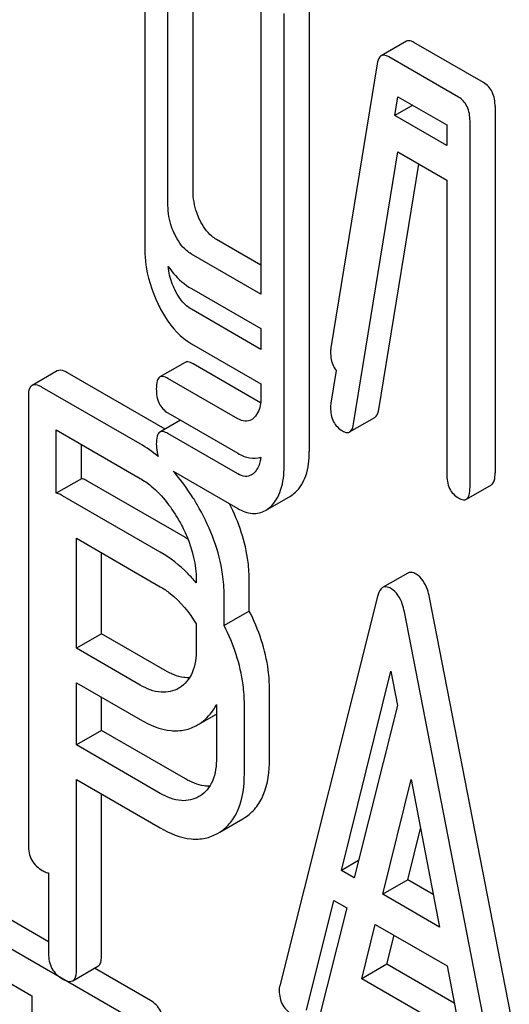
# Model space of a CAD drawing. Units: millimetres. Extents: x 0 to 6269, y -4 to 4433.
# Drawn here: x 4522 to 4526, y 3024 to 3032 of the extents above; entities that cross this region are included whole.
import ezdxf

# ---------------------------------------------------------------- set-up
doc = ezdxf.new("R2010")
doc.units = ezdxf.units.MM
doc.header["$LTSCALE"] = 344.776119
doc.layers.get('0').update_dxf_attribs({"linetype": 'CONTINUOUS'})

msp = doc.modelspace()

# ---------------------------------------------------------------- linework, layer by layer
at = {"color": 7, "linetype": 'Continuous'}
for p, q in [((4523.0518, 3032.863), (4523.0518, 3030.208)), ((4523.4601, 3030.6836), (4523.4601, 3032.8723)), ((4523.248, 3030.5612), (4523.248, 3032.7498)), ((4524.0327, 3032.2967), (4524.0327, 3029.8134)), ((4524.441, 3032.306), (4524.441, 3028.4837)), ((4524.2289, 3028.3612), (4524.2289, 3032.1835)), ((4525.2609, 3031.9481), (4525.0487, 3031.8256)), ((4525.9123, 3031.5995), (4525.3238, 3031.9393)), ((4525.0155, 3031.7585), (4524.6232, 3029.3587)), ((4525.7002, 3031.477), (4525.1116, 3031.8168)), ((4525.1641, 3031.3202), (4525.1901, 3031.4797)), ((4525.1901, 3031.4797), (4525.6021, 3031.2419)), ((4525.3152, 3031.4075), (4525.1641, 3031.3202)), ((4526.0104, 3031.397), (4526.0104, 3028.3043)), ((4525.6021, 3031.0673), (4525.1641, 3031.3202)), ((4525.7982, 3028.1818), (4525.7982, 3031.2745)), ((4525.6021, 3031.2419), (4525.6021, 3031.0673)), ((4524.8154, 3028.7171), (4525.1901, 3031.0133)), ((4525.1901, 3031.0133), (4525.6021, 3030.7755)), ((4525.0275, 3028.8396), (4525.3657, 3030.9119)), ((4525.6021, 3030.7755), (4525.6021, 3028.295)), ((4524.0327, 3030.0583), (4523.6583, 3030.2745)), ((4524.0327, 3029.8134), (4523.4461, 3030.152)), ((4523.4461, 3029.8602), (4524.0327, 3029.5216)), ((4524.0327, 3029.347), (4523.4461, 3029.6857)), ((4524.0327, 3029.5216), (4524.0327, 3029.347)), ((4523.4461, 3029.3938), (4524.0327, 3029.0552)), ((4523.3924, 3029.2362), (4523.1802, 3029.1137)), ((4524.0302, 3028.8954), (4523.4601, 3029.2246)), ((4522.3129, 3029.1646), (4522.1008, 3029.0422)), ((4523.2239, 3028.6725), (4522.3995, 3029.1485)), ((4523.8385, 3028.7612), (4523.248, 3029.1021)), ((4524.6683, 3029.1684), (4524.6232, 3028.8923)), ((4523.0128, 3028.5495), (4522.1873, 3029.026)), ((4524.0327, 3029.0552), (4524.0327, 3028.9409)), ((4522.0694, 3028.9482), (4522.0694, 3025.1604)), ((4523.248, 3028.8103), (4523.8385, 3028.4694)), ((4524.782, 3028.6496), (4524.9941, 3028.772)), ((4523.3552, 3028.7484), (4523.1802, 3028.6473)), ((4522.3053, 3028.132), (4522.3053, 3028.6661)), ((4522.3053, 3028.6661), (4523.0128, 3028.2576)), ((4523.8385, 3028.2948), (4523.248, 3028.6357)), ((4522.5174, 3028.2545), (4522.5174, 3028.5437)), ((4524.0301, 3028.4291), (4524.0232, 3028.4331)), ((4523.2924, 3028.3182), (4523.8385, 3028.003)), ((4522.5174, 3028.2545), (4522.3053, 3028.132)), ((4523.3956, 3027.7569), (4522.5701, 3028.2335)), ((4525.7673, 3028.0815), (4525.9795, 3028.204)), ((4523.1834, 3027.6345), (4522.3579, 3028.111)), ((4524.0703, 3027.986), (4524.2824, 3028.1085)), ((4522.4759, 3026.8226), (4522.4759, 3027.7511)), ((4522.4759, 3027.7511), (4523.1834, 3027.3426)), ((4522.688, 3026.9451), (4522.688, 3027.6287)), ((4525.2725, 3027.4572), (4525.0604, 3027.3348)), ((4523.4869, 3027.4032), (4523.4869, 3027.3759)), ((4523.9349, 3027.1374), (4523.9349, 3027.3895)), ((4523.7227, 3027.0149), (4523.7227, 3027.2671)), ((4525.0176, 3027.2607), (4524.1921, 3023.9729)), ((4526.2816, 3023.0115), (4525.4561, 3027.2525)), ((4523.9349, 3027.1374), (4523.7227, 3027.0149)), ((4526.0695, 3022.889), (4525.244, 3027.13)), ((4523.4869, 3027.0281), (4523.4869, 3026.8167)), ((4522.688, 3026.9451), (4522.4759, 3026.8226)), ((4523.225, 3026.6351), (4522.688, 3026.9451)), ((4523.0128, 3026.5126), (4522.4759, 3026.8226)), ((4524.7133, 3024.9472), (4525.1308, 3026.6292)), ((4525.1308, 3026.6292), (4525.1866, 3026.3397)), ((4522.4759, 3026.0061), (4522.4759, 3026.5308)), ((4522.4759, 3026.5308), (4523.0128, 3026.2208)), ((4523.346, 3026.4887), (4523.3395, 3026.4849)), ((4524.1055, 3025.888), (4524.1055, 3026.4745)), ((4522.688, 3026.1286), (4522.688, 3026.4083)), ((4523.6575, 3026.3481), (4523.6575, 3025.9017)), ((4523.8933, 3025.7655), (4523.8933, 3026.3521)), ((4523.5149, 3026.1852), (4523.6575, 3026.2675)), ((4525.1866, 3026.3397), (4524.8214, 3024.8848)), ((4523.497, 3026.1749), (4523.5146, 3026.1857)), ((4522.688, 3026.1286), (4522.4759, 3026.0061)), ((4523.3956, 3025.7201), (4522.688, 3026.1286)), ((4523.1834, 3025.5976), (4522.4759, 3026.0061)), ((4522.4759, 3024.1093), (4522.4759, 3025.7143)), ((4522.4759, 3025.7143), (4523.1834, 3025.3058)), ((4525.0612, 3024.7464), (4525.3014, 3025.7143)), ((4525.3014, 3025.7143), (4525.5416, 3024.469)), ((4522.688, 3024.2318), (4522.688, 3025.5918)), ((4523.5166, 3025.5737), (4523.5101, 3025.5699)), ((4523.6855, 3025.2702), (4523.8797, 3025.3823)), ((4523.8797, 3025.3824), (4523.8973, 3025.3932)), ((4523.6676, 3025.2599), (4523.6852, 3025.2707)), ((4525.2733, 3024.8688), (4525.3808, 3025.3022)), ((4524.858, 3025.0307), (4524.7133, 3024.9472)), ((4524.8214, 3024.8848), (4524.7133, 3024.9472)), ((4522.24, 3024.9255), (4522.24, 3024.2454)), ((4525.2733, 3024.8688), (4525.0612, 3024.7464)), ((4525.4884, 3024.7446), (4525.2733, 3024.8688)), ((4524.4185, 3023.7663), (4524.6496, 3024.6921)), ((4524.6496, 3024.6921), (4524.7574, 3024.6299)), ((4525.5416, 3024.469), (4525.0612, 3024.7464)), ((4524.7574, 3024.6299), (4524.3627, 3023.0579)), ((4522.24, 3024.3445), (4521.9153, 3024.5319)), ((4522.8886, 3023.7251), (4521.5369, 3024.5055)), ((4524.8839, 3024.0322), (4524.9978, 3024.4911)), ((4524.9978, 3024.4911), (4525.6049, 3024.1406)), ((4525.096, 3024.1547), (4525.1568, 3024.3994)), ((4521.5369, 3024.2137), (4522.0992, 3023.889)), ((4522.4445, 3024.0153), (4522.6566, 3024.1378)), ((4523.1008, 3023.8475), (4522.6273, 3024.1209)), ((4525.096, 3024.1547), (4524.8839, 3024.0322)), ((4525.6657, 3023.8258), (4525.096, 3024.1547)), ((4525.6049, 3024.1406), (4525.7188, 3023.5502)), ((4525.7188, 3023.5502), (4524.8839, 3024.0322)), ((4522.0992, 3023.889), (4522.0992, 3023.3644))]:
    msp.add_line(p, q, dxfattribs=at)
for centre, radius, start, end in [((4523.8895, 3028.8598), 0.1239, 300.43015, 313.83583), ((4523.8895, 3028.3934), 0.1239, 300.43015, 313.83583), ((4522.898, 3026.8952), 0.9951, 58.54904, 59.99845)]:
    msp.add_arc(centre, radius, start, end, dxfattribs=at)
for points, knots in [([(4525.3238, 3031.9393), (4525.3178, 3031.9427), (4525.299, 3031.9526), (4525.2736, 3031.9555), (4525.2609, 3031.9481)], [0, 0, 0, 0, 0.317965, 1, 1, 1, 1]), ([(4525.1116, 3031.8168), (4525.1057, 3031.8203), (4525.0868, 3031.8301), (4525.0615, 3031.833), (4525.0487, 3031.8256)], [0, 0, 0, 0, 0.317965, 1, 1, 1, 1]), ([(4525.0487, 3031.8256), (4525.0445, 3031.8232), (4525.025, 3031.8059), (4525.0188, 3031.7788), (4525.0155, 3031.7585)], [0, 0, 0, 0, 0.193432, 1, 1, 1, 1]), ([(4526.0104, 3031.397), (4526.0104, 3031.4389), (4525.9996, 3031.5196), (4525.9434, 3031.5815), (4525.9123, 3031.5995)], [0, 0, 0, 0, 0.538334, 1, 1, 1, 1]), ([(4525.7982, 3031.2745), (4525.7982, 3031.3165), (4525.7874, 3031.3971), (4525.7313, 3031.4591), (4525.7002, 3031.477)], [0, 0, 0, 0, 0.538334, 1, 1, 1, 1]), ([(4523.517, 3030.4407), (4523.5075, 3030.4604), (4523.4748, 3030.5374), (4523.4601, 3030.622), (4523.4601, 3030.6836)], [0, 0, 0, 0, 0.262272, 1, 1, 1, 1]), ([(4523.3049, 3030.3182), (4523.2951, 3030.3385), (4523.2625, 3030.4155), (4523.248, 3030.5001), (4523.248, 3030.5612)], [0, 0, 0, 0, 0.269183, 1, 1, 1, 1]), ([(4523.6583, 3030.2745), (4523.6442, 3030.2826), (4523.584, 3030.3252), (4523.5419, 3030.3892), (4523.517, 3030.4407)], [0, 0, 0, 0, 0.220715, 1, 1, 1, 1]), ([(4523.4461, 3030.152), (4523.4316, 3030.1604), (4523.3715, 3030.2032), (4523.3296, 3030.2672), (4523.3049, 3030.3182)], [0, 0, 0, 0, 0.228069, 1, 1, 1, 1]), ([(4523.0518, 3030.208), (4523.0518, 3030.1674), (4523.0611, 3030.002), (4523.1111, 3029.84), (4523.1651, 3029.7275)], [0, 0, 0, 0, 0.2458, 1, 1, 1, 1]), ([(4523.2501, 3030.0469), (4523.2642, 3030.0268), (4523.3192, 3029.9549), (4523.3889, 3029.8932), (4523.4461, 3029.8602)], [0, 0, 0, 0, 0.271188, 1, 1, 1, 1]), ([(4523.3049, 3029.8518), (4523.2971, 3029.8679), (4523.2701, 3029.9301), (4523.2544, 3029.9972), (4523.2501, 3030.0469)], [0, 0, 0, 0, 0.26374, 1, 1, 1, 1]), ([(4523.4461, 3029.6857), (4523.4316, 3029.694), (4523.3715, 3029.7369), (4523.3296, 3029.8009), (4523.3049, 3029.8518)], [0, 0, 0, 0, 0.228069, 1, 1, 1, 1]), ([(4523.1651, 3029.7275), (4523.1834, 3029.6895), (4523.2527, 3029.5609), (4523.3557, 3029.446), (4523.4461, 3029.3938)], [0, 0, 0, 0, 0.28782, 1, 1, 1, 1]), ([(4524.6212, 3029.3219), (4524.6212, 3029.3066), (4524.6241, 3029.2528), (4524.6437, 3029.1984), (4524.6683, 3029.1684)], [0, 0, 0, 0, 0.281827, 1, 1, 1, 1]), ([(4522.3995, 3029.1485), (4522.3908, 3029.1535), (4522.3651, 3029.1671), (4522.3301, 3029.1746), (4522.3129, 3029.1646)], [0, 0, 0, 0, 0.336009, 1, 1, 1, 1]), ([(4523.4601, 3029.2246), (4523.4535, 3029.2284), (4523.4333, 3029.2391), (4523.406, 3029.244), (4523.3924, 3029.2362)], [0, 0, 0, 0, 0.328982, 1, 1, 1, 1]), ([(4523.1802, 3029.1137), (4523.1684, 3029.1069), (4523.1506, 3029.0709), (4523.1499, 3029.0352), (4523.1499, 3029.0128)], [0, 0, 0, 0, 0.37832, 1, 1, 1, 1]), ([(4523.248, 3029.1021), (4523.2413, 3029.1059), (4523.2212, 3029.1166), (4523.1938, 3029.1216), (4523.1802, 3029.1137)], [0, 0, 0, 0, 0.328982, 1, 1, 1, 1]), ([(4522.1008, 3029.0422), (4522.0954, 3029.039), (4522.0705, 3029.0142), (4522.0694, 3028.9759), (4522.0694, 3028.9482)], [0, 0, 0, 0, 0.184763, 1, 1, 1, 1]), ([(4522.1873, 3029.026), (4522.1786, 3029.0311), (4522.153, 3029.0446), (4522.118, 3029.0521), (4522.1008, 3029.0422)], [0, 0, 0, 0, 0.336009, 1, 1, 1, 1]), ([(4523.1499, 3029.0128), (4523.1499, 3028.971), (4523.1598, 3028.89), (4523.2166, 3028.8284), (4523.248, 3028.8103)], [0, 0, 0, 0, 0.535364, 1, 1, 1, 1]), ([(4524.0327, 3028.9409), (4524.0327, 3028.9234), (4524.0299, 3028.8632), (4524.0067, 3028.8002), (4523.9753, 3028.7705)], [0, 0, 0, 0, 0.288047, 1, 1, 1, 1]), ([(4524.6212, 3028.8555), (4524.6212, 3028.8148), (4524.6327, 3028.7349), (4524.6899, 3028.6757), (4524.7212, 3028.6577)], [0, 0, 0, 0, 0.529504, 1, 1, 1, 1]), ([(4524.9941, 3028.772), (4524.9984, 3028.7745), (4525.018, 3028.7919), (4525.0242, 3028.8192), (4525.0275, 3028.8396)], [0, 0, 0, 0, 0.1926, 1, 1, 1, 1]), ([(4523.9522, 3028.753), (4523.9369, 3028.7441), (4523.8957, 3028.7343), (4523.8573, 3028.7503), (4523.8385, 3028.7612)], [0, 0, 0, 0, 0.449175, 1, 1, 1, 1]), ([(4524.782, 3028.6496), (4524.7863, 3028.652), (4524.8059, 3028.6695), (4524.8121, 3028.6967), (4524.8154, 3028.7171)], [0, 0, 0, 0, 0.1926, 1, 1, 1, 1]), ([(4523.1802, 3028.6473), (4523.1684, 3028.6405), (4523.1506, 3028.6045), (4523.1499, 3028.5689), (4523.1499, 3028.5464)], [0, 0, 0, 0, 0.37832, 1, 1, 1, 1]), ([(4523.248, 3028.6357), (4523.2413, 3028.6396), (4523.2212, 3028.6502), (4523.1938, 3028.6552), (4523.1802, 3028.6473)], [0, 0, 0, 0, 0.328982, 1, 1, 1, 1]), ([(4524.7212, 3028.6577), (4524.727, 3028.6544), (4524.7452, 3028.6449), (4524.7696, 3028.6424), (4524.782, 3028.6496)], [0, 0, 0, 0, 0.314901, 1, 1, 1, 1]), ([(4523.1499, 3028.5464), (4523.1499, 3028.5367), (4523.1511, 3028.5011), (4523.1575, 3028.4653), (4523.1665, 3028.4409)], [0, 0, 0, 0, 0.272611, 1, 1, 1, 1]), ([(4523.8385, 3028.4694), (4523.8697, 3028.4513), (4523.9321, 3028.4239), (4524.0017, 3028.4261), (4524.0309, 3028.4351)], [0, 0, 0, 0, 0.542067, 1, 1, 1, 1]), ([(4524.0309, 3028.4351), (4524.0296, 3028.4216), (4524.0225, 3028.3744), (4524.0003, 3028.3278), (4523.9753, 3028.3041)], [0, 0, 0, 0, 0.281402, 1, 1, 1, 1]), ([(4524.3248, 3028.1401), (4524.3649, 3028.1774), (4524.4294, 3028.2897), (4524.441, 3028.415), (4524.441, 3028.4837)], [0, 0, 0, 0, 0.443726, 1, 1, 1, 1]), ([(4524.1126, 3028.0176), (4524.1528, 3028.0549), (4524.2173, 3028.1673), (4524.2289, 3028.2925), (4524.2289, 3028.3612)], [0, 0, 0, 0, 0.443726, 1, 1, 1, 1]), ([(4523.0128, 3028.2576), (4523.0456, 3028.2387), (4523.1817, 3028.1431), (4523.2829, 3028.0049), (4523.3454, 3027.8935)], [0, 0, 0, 0, 0.228439, 1, 1, 1, 1]), ([(4523.5128, 3028.004), (4523.4964, 3028.0335), (4523.4314, 3028.1439), (4523.3554, 3028.248), (4523.2924, 3028.3182)], [0, 0, 0, 0, 0.263679, 1, 1, 1, 1]), ([(4523.9522, 3028.2866), (4523.9369, 3028.2777), (4523.8957, 3028.2679), (4523.8573, 3028.2839), (4523.8385, 3028.2948)], [0, 0, 0, 0, 0.449175, 1, 1, 1, 1]), ([(4525.6021, 3028.295), (4525.6021, 3028.2529), (4525.6112, 3028.1714), (4525.669, 3028.1105), (4525.7002, 3028.0925)], [0, 0, 0, 0, 0.539319, 1, 1, 1, 1]), ([(4525.9795, 3028.204), (4525.9913, 3028.2108), (4526.0095, 3028.2463), (4526.0104, 3028.2819), (4526.0104, 3028.3043)], [0, 0, 0, 0, 0.379509, 1, 1, 1, 1]), ([(4522.5701, 3028.2335), (4522.5653, 3028.2363), (4522.5486, 3028.2453), (4522.5306, 3028.2524), (4522.5174, 3028.2545)], [0, 0, 0, 0, 0.292922, 1, 1, 1, 1]), ([(4525.7673, 3028.0815), (4525.7792, 3028.0883), (4525.7973, 3028.1238), (4525.7982, 3028.1595), (4525.7982, 3028.1818)], [0, 0, 0, 0, 0.379509, 1, 1, 1, 1]), ([(4522.3579, 3028.111), (4522.3531, 3028.1138), (4522.3365, 3028.1228), (4522.3185, 3028.13), (4522.3053, 3028.132)], [0, 0, 0, 0, 0.292922, 1, 1, 1, 1]), ([(4525.7002, 3028.0925), (4525.7067, 3028.0887), (4525.7267, 3028.0782), (4525.7538, 3028.0737), (4525.7673, 3028.0815)], [0, 0, 0, 0, 0.325072, 1, 1, 1, 1]), ([(4523.9349, 3027.3895), (4523.9349, 3027.4432), (4523.9199, 3027.6694), (4523.8455, 3027.8891), (4523.7688, 3028.0434)], [0, 0, 0, 0, 0.237548, 1, 1, 1, 1]), ([(4523.7227, 3027.2671), (4523.7227, 3027.3276), (4523.7036, 3027.5847), (4523.6086, 3027.8323), (4523.5128, 3028.004)], [0, 0, 0, 0, 0.235329, 1, 1, 1, 1]), ([(4523.8385, 3028.003), (4523.8761, 3027.9813), (4523.9538, 3027.9488), (4524.0382, 3027.9674), (4524.0703, 3027.986)], [0, 0, 0, 0, 0.539337, 1, 1, 1, 1]), ([(4523.3454, 3027.8935), (4523.3678, 3027.8535), (4523.4443, 3027.7007), (4523.4869, 3027.5285), (4523.4869, 3027.4032)], [0, 0, 0, 0, 0.267883, 1, 1, 1, 1]), ([(4523.4869, 3027.3759), (4523.4642, 3027.4026), (4523.3743, 3027.5008), (4523.2685, 3027.5853), (4523.1834, 3027.6345)], [0, 0, 0, 0, 0.262679, 1, 1, 1, 1]), ([(4525.3429, 3027.4492), (4525.3364, 3027.4529), (4525.3152, 3027.4639), (4525.287, 3027.4656), (4525.2725, 3027.4572)], [0, 0, 0, 0, 0.308894, 1, 1, 1, 1]), ([(4525.4561, 3027.2525), (4525.4517, 3027.2754), (4525.4339, 3027.3492), (4525.3892, 3027.4224), (4525.3429, 3027.4492)], [0, 0, 0, 0, 0.303465, 1, 1, 1, 1]), ([(4523.1834, 3027.3426), (4523.2125, 3027.3259), (4523.3338, 3027.2425), (4523.4277, 3027.1244), (4523.4869, 3027.0281)], [0, 0, 0, 0, 0.228972, 1, 1, 1, 1]), ([(4525.1308, 3027.3267), (4525.1243, 3027.3304), (4525.1031, 3027.3414), (4525.0749, 3027.3431), (4525.0604, 3027.3348)], [0, 0, 0, 0, 0.308894, 1, 1, 1, 1]), ([(4525.0604, 3027.3348), (4525.0555, 3027.3319), (4525.0329, 3027.3128), (4525.0232, 3027.2833), (4525.0176, 3027.2607)], [0, 0, 0, 0, 0.197354, 1, 1, 1, 1]), ([(4525.244, 3027.13), (4525.2396, 3027.1529), (4525.2217, 3027.2268), (4525.1771, 3027.2999), (4525.1308, 3027.3267)], [0, 0, 0, 0, 0.303465, 1, 1, 1, 1]), ([(4524.1055, 3026.4745), (4524.1055, 3026.529), (4524.0901, 3026.7584), (4524.0136, 3026.9812), (4523.9349, 3027.1374)], [0, 0, 0, 0, 0.237313, 1, 1, 1, 1]), ([(4523.8933, 3026.3521), (4523.8933, 3026.4065), (4523.8779, 3026.6359), (4523.8015, 3026.8587), (4523.7227, 3027.0149)], [0, 0, 0, 0, 0.237313, 1, 1, 1, 1]), ([(4523.4869, 3026.8167), (4523.4869, 3026.7486), (4523.4747, 3026.622), (4523.393, 3026.5176), (4523.346, 3026.4887)], [0, 0, 0, 0, 0.552329, 1, 1, 1, 1]), ([(4523.4303, 3026.573), (4523.4142, 3026.5727), (4523.3419, 3026.5776), (4523.2734, 3026.6071), (4523.225, 3026.6351)], [0, 0, 0, 0, 0.223642, 1, 1, 1, 1]), ([(4523.3395, 3026.4849), (4523.2954, 3026.4594), (4523.1761, 3026.4342), (4523.0671, 3026.4813), (4523.0128, 3026.5126)], [0, 0, 0, 0, 0.448318, 1, 1, 1, 1]), ([(4523.5146, 3026.1857), (4523.5597, 3026.215), (4523.613, 3026.2682), (4523.6491, 3026.3312), (4523.6575, 3026.3481)], [0, 0, 0, 0, 0.740641, 1, 1, 1, 1]), ([(4523.0128, 3026.2208), (4523.093, 3026.1745), (4523.2194, 3026.1207), (4523.3911, 3026.1274), (4523.4641, 3026.1559), (4523.497, 3026.1749)], [0, 0, 0, 0, 0.546798, 0.77578, 1, 1, 1, 1]), ([(4523.6575, 3025.9017), (4523.6575, 3025.8337), (4523.6453, 3025.7071), (4523.5636, 3025.6026), (4523.5166, 3025.5737)], [0, 0, 0, 0, 0.552329, 1, 1, 1, 1]), ([(4523.8973, 3025.3932), (4523.9313, 3025.4152), (4523.9943, 3025.4714), (4524.0885, 3025.6346), (4524.1055, 3025.7849), (4524.1055, 3025.888)], [0, 0, 0, 0, 0.217601, 0.445471, 1, 1, 1, 1]), ([(4523.6852, 3025.2707), (4523.7191, 3025.2927), (4523.7822, 3025.3489), (4523.8764, 3025.5121), (4523.8933, 3025.6624), (4523.8933, 3025.7655)], [0, 0, 0, 0, 0.217601, 0.445471, 1, 1, 1, 1]), ([(4523.6009, 3025.6581), (4523.5848, 3025.6577), (4523.5125, 3025.6626), (4523.444, 3025.6921), (4523.3956, 3025.7201)], [0, 0, 0, 0, 0.223643, 1, 1, 1, 1]), ([(4523.5101, 3025.5699), (4523.466, 3025.5444), (4523.3467, 3025.5192), (4523.2377, 3025.5663), (4523.1834, 3025.5976)], [0, 0, 0, 0, 0.448318, 1, 1, 1, 1]), ([(4523.1834, 3025.3058), (4523.2636, 3025.2595), (4523.39, 3025.2057), (4523.5617, 3025.2124), (4523.6347, 3025.2409), (4523.6676, 3025.2599)], [0, 0, 0, 0, 0.546798, 0.77578, 1, 1, 1, 1]), ([(4522.0694, 3025.1604), (4522.0694, 3025.1171), (4522.0844, 3025.0283), (4522.1514, 3024.9672), (4522.1873, 3024.9464)], [0, 0, 0, 0, 0.510802, 1, 1, 1, 1]), ([(4522.1873, 3024.9464), (4522.1921, 3024.9437), (4522.2088, 3024.9347), (4522.2267, 3024.9275), (4522.24, 3024.9255)], [0, 0, 0, 0, 0.291355, 1, 1, 1, 1]), ([(4522.24, 3024.2454), (4522.24, 3024.2021), (4522.255, 3024.1133), (4522.322, 3024.0522), (4522.3579, 3024.0315)], [0, 0, 0, 0, 0.510802, 1, 1, 1, 1]), ([(4522.6566, 3024.1378), (4522.662, 3024.1409), (4522.6869, 3024.1656), (4522.688, 3024.204), (4522.688, 3024.2318)], [0, 0, 0, 0, 0.182549, 1, 1, 1, 1]), ([(4522.4445, 3024.0153), (4522.4498, 3024.0184), (4522.4748, 3024.0432), (4522.4759, 3024.0815), (4522.4759, 3024.1093)], [0, 0, 0, 0, 0.182549, 1, 1, 1, 1]), ([(4522.3579, 3024.0315), (4522.3666, 3024.0265), (4522.3922, 3024.0129), (4522.4272, 3024.0053), (4522.4445, 3024.0153)], [0, 0, 0, 0, 0.332825, 1, 1, 1, 1]), ([(4524.1921, 3023.9729), (4524.1909, 3023.9693), (4524.1876, 3023.9558), (4524.1874, 3023.9419), (4524.1874, 3023.9318)], [0, 0, 0, 0, 0.273667, 1, 1, 1, 1]), ([(4524.1874, 3023.9318), (4524.1874, 3023.8898), (4524.2052, 3023.8027), (4524.2715, 3023.7432), (4524.3077, 3023.7223)], [0, 0, 0, 0, 0.501301, 1, 1, 1, 1]), ([(4523.2132, 3023.6367), (4523.2132, 3023.6796), (4523.1982, 3023.7655), (4523.1353, 3023.8276), (4523.1008, 3023.8475)], [0, 0, 0, 0, 0.517748, 1, 1, 1, 1])]:
    msp.add_open_spline(points, degree=3, knots=knots, dxfattribs=at)
for points in [[(4524.6232, 3029.3587), (4524.6214, 3029.3465), (4524.6212, 3029.3342), (4524.6212, 3029.3219)], [(4524.6232, 3028.8923), (4524.6214, 3028.8801), (4524.6212, 3028.8678), (4524.6212, 3028.8555)], [(4523.1665, 3028.4409), (4523.1186, 3028.4814), (4523.0671, 3028.5181), (4523.0128, 3028.5495)], [(4524.2824, 3028.1085), (4524.2977, 3028.1173), (4524.3119, 3028.1281), (4524.3248, 3028.1401)], [(4524.0703, 3027.986), (4524.0855, 3027.9948), (4524.0997, 3028.0056), (4524.1126, 3028.0176)]]:
    msp.add_open_spline(points, degree=3, dxfattribs=at)

doc.saveas('drawing.dxf')
